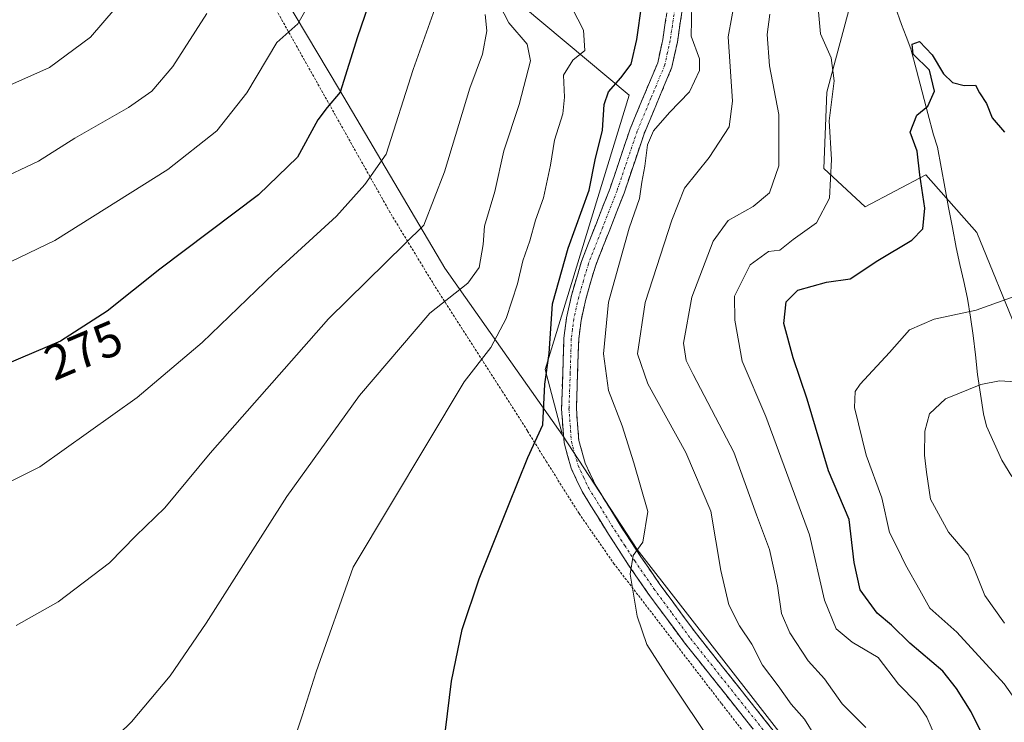
# Model space of a CAD drawing. Units: metres. Extents: x 603373 to 606798, y 4773170 to 4775536.
# Drawn here: x 605578 to 605777, y 4773884 to 4774027 of the extents above; entities that cross this region are included whole.
import ezdxf
from ezdxf.enums import TextEntityAlignment as Align

# ---------------------------------------------------------------- set-up
doc = ezdxf.new("R2010")
doc.units = ezdxf.units.M
doc.header["$MEASUREMENT"] = 0
for name, pattern in [('TRAZO_Y_PUNTO', [1, 0.5, -0.25, 0, -0.25]), ('TRAZOS', [0.75, 0.5, -0.25]), ('TRAZOSX2', [1.5, 1, -0.5])]:
    doc.linetypes.add(name, pattern=pattern)
for name, color, linetype, lineweight in [('Alambrada', 19, 'TRAZOS', 0), ('Arbolado forestal CxS', 92, 'Continuous', 0), ('Camino', 19, 'TRAZOSX2', 0), ('Camino Cxs', 19, 'Continuous', 0), ('Camino eje', 19, 'TRAZO_Y_PUNTO', 0), ('Corriente natural lineal', 142, 'Continuous', 13), ('Curva de nivel maestra', 36, 'Continuous', 30), ('Curva de nivel normal', 36, 'Continuous', 0), ('Matorral CxS', 135, 'Continuous', 0), ('Prado CxS', 92, 'Continuous', 0), ('Rótulo de curva de nivel directora', 19, 'Continuous', 0)]:
    doc.layers.add(name, color=color, linetype=linetype, lineweight=lineweight)
doc.styles.add('Arial', font='txt', dxfattribs={"height": 0.2})

# ---------------------------------------------------------------- blocks, each defined once
blk = doc.blocks.new('*U206')
at = {"layer": 'Curva de nivel normal', "color": 36, "linetype": 'Continuous', "lineweight": 0}
blk.add_polyline3d([(605569.77, 4773929.95, 270), (605582.14, 4773936.11, 270), (605601.84, 4773950.15, 270), (605614.95, 4773961.26, 270), (605629.52, 4773975.28, 270), (605642.12, 4773986.84, 270), (605647.85, 4773993.25, 270), (605652.18, 4773999.36, 270), (605657.67, 4774016.51, 270), (605662.34, 4774029.73, 270)], dxfattribs=at)
blk = doc.blocks.new('*U210')
at = {"layer": 'Curva de nivel normal', "color": 36, "linetype": 'Continuous', "lineweight": 0}
blk.add_polyline3d([(605615.91, 4774027.88, 285), (605609.02, 4774017.12, 285), (605604.76, 4774012.12, 285), (605600.06, 4774008.83, 285), (605589.22, 4774002.61, 285), (605581.88, 4773997.98, 285), (605573.21, 4773993.93, 285)], dxfattribs=at)
blk = doc.blocks.new('*U212')
at = {"layer": 'Curva de nivel normal', "color": 36, "linetype": 'Continuous', "lineweight": 0}
blk.add_polyline3d([(605577.36, 4773904, 265), (605585.8, 4773908.78, 265), (605596.19, 4773916.67, 265), (605601.56, 4773922.1, 265), (605607.38, 4773927.8, 265), (605616.57, 4773938.88, 265), (605640.54, 4773966.05, 265), (605659.82, 4773985.04, 265), (605664.01, 4773995.79, 265), (605669.15, 4774012.72, 265), (605671.69, 4774019.65, 265), (605672.58, 4774024.36, 265), (605672.24, 4774027.62, 265)], dxfattribs=at)
blk = doc.blocks.new('*U216')
at = {"layer": 'Curva de nivel normal', "color": 36, "linetype": 'Continuous', "lineweight": 0}
blk.add_polyline3d([(605673.24, 4774033.34, 260), (605677.01, 4774025.94, 260), (605680.74, 4774021.65, 260), (605681.4, 4774018.27, 260), (605679.1, 4774009.4, 260), (605675.98, 4774000.03, 260), (605674.16, 4773991.79, 260), (605672.1, 4773984.79, 260), (605671.83, 4773981.12, 260), (605670.99, 4773976.45, 260), (605668.72, 4773973.27, 260), (605661.04, 4773967.18, 260), (605646.8, 4773950.51, 260), (605632.06, 4773930.11, 260), (605624.27, 4773917.8, 260), (605615.75, 4773904.44, 260), (605608.5, 4773893.79, 260), (605600.69, 4773884.47, 260), (605592.94, 4773876.92, 260)], dxfattribs=at)
blk = doc.blocks.new('*U217')
at = {"layer": 'Curva de nivel normal', "color": 36, "linetype": 'Continuous', "lineweight": 0}
blk.add_polyline3d([(605738.89, 4773881.66, 240), (605736.83, 4773884.98, 240), (605734.1, 4773888.05, 240), (605731.49, 4773891.78, 240), (605728.35, 4773895.96, 240), (605726.18, 4773900.19, 240), (605723.65, 4773903.89, 240), (605721.55, 4773908.13, 240), (605719.88, 4773915.12, 240), (605717.86, 4773927.1, 240), (605712.79, 4773938.98, 240), (605705.1, 4773952.88, 240), (605703.02, 4773958.99, 240), (605704.59, 4773969.37, 240), (605710.01, 4773985.99, 240), (605712.56, 4773992.51, 240), (605717.53, 4773998.71, 240), (605721.57, 4774004.94, 240), (605722.28, 4774010.12, 240), (605721.39, 4774023.12, 240), (605723.6, 4774035.35, 240)], dxfattribs=at)
blk = doc.blocks.new('*U221')
at = {"layer": 'Curva de nivel normal', "color": 36, "linetype": 'Continuous', "lineweight": 0}
blk.add_polyline3d([(605749.25, 4773883.3, 235), (605744.45, 4773888.11, 235), (605740.84, 4773893.2, 235), (605737.59, 4773896.85, 235), (605733.85, 4773902.5, 235), (605732.14, 4773906.41, 235), (605731.38, 4773911.98, 235), (605729.72, 4773919.33, 235), (605727.14, 4773926.4, 235), (605722.56, 4773939.03, 235), (605714.32, 4773954.8, 235), (605712.91, 4773957.63, 235), (605712.37, 4773961.13, 235), (605714.02, 4773970.46, 235), (605718.32, 4773981.79, 235), (605721.38, 4773985.98, 235), (605726.42, 4773988.8, 235), (605729.74, 4773991.58, 235), (605731.63, 4773997.02, 235), (605731.6, 4774007.4, 235), (605729.77, 4774017.23, 235), (605729.26, 4774023.58, 235), (605729.84, 4774027.73, 235)], dxfattribs=at)
blk = doc.blocks.new('*U229')
at = {"layer": 'Curva de nivel normal', "color": 36, "linetype": 'Continuous', "lineweight": 0}
blk.add_polyline3d([(605567.4, 4773973.38, 280), (605585.17, 4773981.91, 280), (605608, 4773996.26, 280), (605617.95, 4774004.08, 280), (605623.99, 4774011.8, 280), (605630.09, 4774021.96, 280), (605634.29, 4774025.78, 280), (605635.69, 4774028.11, 280)], dxfattribs=at)
blk = doc.blocks.new('*U230')
at = {"layer": 'Curva de nivel normal', "color": 36, "linetype": 'Continuous', "lineweight": 0}
blk.add_polyline3d([(605781.63, 4773885.94, 220), (605777.2, 4773892.16, 220), (605767.65, 4773902.6, 220), (605762.21, 4773907.5, 220), (605760.15, 4773911.1, 220), (605757.28, 4773916.24, 220), (605755.65, 4773919.6, 220), (605754.05, 4773922.79, 220), (605752.46, 4773929.8, 220), (605749.27, 4773938.47, 220), (605746.94, 4773948.13, 220), (605747.07, 4773951.37, 220), (605748.08, 4773952.8, 220), (605754.01, 4773959.22, 220), (605758.07, 4773963.84, 220), (605763.06, 4773965.96, 220), (605771.57, 4773967.78, 220), (605780.18, 4773970.92, 220)], dxfattribs=at)
blk = doc.blocks.new('*U231')
at = {"layer": 'Curva de nivel normal', "color": 36, "linetype": 'Continuous', "lineweight": 0}
blk.add_polyline3d([(605632.38, 4773877.14, 255), (605635.22, 4773885.66, 255), (605638.03, 4773894.62, 255), (605645.49, 4773915.8, 255), (605667.95, 4773953.3, 255), (605673.34, 4773960.27, 255), (605676.5, 4773966.13, 255), (605678.79, 4773973.13, 255), (605679.86, 4773977.79, 255), (605681.26, 4773981.85, 255), (605682.4, 4773986.04, 255), (605684.02, 4773990.52, 255), (605685.46, 4773997.12, 255), (605686.24, 4774002.2, 255), (605687.92, 4774007.52, 255), (605688.28, 4774010.94, 255), (605688.04, 4774015.37, 255), (605689.98, 4774018.38, 255), (605692.37, 4774020.38, 255), (605692.1, 4774024.51, 255), (605689.85, 4774028.95, 255)], dxfattribs=at)
blk = doc.blocks.new('*U232')
at = {"layer": 'Curva de nivel normal', "color": 36, "linetype": 'Continuous', "lineweight": 0}
blk.add_polyline3d([(605714.05, 4774029.73, 245), (605713.89, 4774023.25, 245), (605715.56, 4774018.7, 245), (605715.58, 4774016.32, 245), (605713.53, 4774012, 245), (605709.5, 4774007.79, 245), (605706.29, 4774004.12, 245), (605705.08, 4774001.25, 245), (605704.53, 4773996.93, 245), (605703.91, 4773993.68, 245), (605703.42, 4773990.38, 245), (605701.32, 4773984.42, 245), (605697.16, 4773969.44, 245), (605696.16, 4773958.96, 245), (605697.15, 4773951.52, 245), (605699.93, 4773944.38, 245), (605702.3, 4773936.88, 245), (605705.1, 4773927.03, 245), (605704.15, 4773920.83, 245), (605702.13, 4773918.16, 245), (605701.54, 4773914.38, 245), (605702.96, 4773905.85, 245), (605704.91, 4773900.15, 245), (605708.74, 4773894.12, 245), (605719.06, 4773878.65, 245)], dxfattribs=at)
blk = doc.blocks.new('*U233')
at = {"layer": 'Curva de nivel normal', "color": 36, "linetype": 'Continuous', "lineweight": 0}
blk.add_polyline3d([(605566.24, 4774009.05, 290), (605584.06, 4774016.95, 290), (605592.4, 4774023.08, 290), (605599.85, 4774031.86, 290)], dxfattribs=at)
blk = doc.blocks.new('*U247')
at = {"layer": 'Curva de nivel normal', "color": 36, "linetype": 'Continuous', "lineweight": 0}
blk.add_polyline3d([(605763.31, 4773881.34, 230), (605761.58, 4773885.39, 230), (605759.59, 4773888.22, 230), (605755.84, 4773892.13, 230), (605751.7, 4773897.47, 230), (605746.44, 4773900.63, 230), (605743.21, 4773903.3, 230), (605740.84, 4773909.1, 230), (605737.83, 4773922.32, 230), (605728.98, 4773946.31, 230), (605724.21, 4773957.5, 230), (605722.73, 4773965.76, 230), (605722.64, 4773970.62, 230), (605725.85, 4773977, 230), (605729.53, 4773979.65, 230), (605731.86, 4773979.92, 230), (605734.52, 4773982.12, 230), (605739.24, 4773985.5, 230), (605741.86, 4773990.5, 230), (605742.31, 4773998.3, 230), (605741.82, 4774006.16, 230), (605742.84, 4774014.21, 230), (605742.24, 4774018.88, 230), (605740.04, 4774023.77, 230), (605739.65, 4774028.16, 230)], dxfattribs=at)
blk = doc.blocks.new('*U254')
at = {"layer": 'Curva de nivel normal', "color": 36, "linetype": 'Continuous', "lineweight": 0}
blk.add_polyline3d([(605777.28, 4773904.47, 215), (605773.3, 4773910.05, 215), (605771.29, 4773915.13, 215), (605769.96, 4773918.23, 215), (605765.96, 4773922.86, 215), (605762.34, 4773929.53, 215), (605761.52, 4773934.99, 215), (605761.11, 4773938.43, 215), (605761.2, 4773943.31, 215), (605762.09, 4773946.83, 215), (605765.32, 4773949.88, 215), (605772.53, 4773952.73, 215), (605776.3, 4773953.49, 215), (605789.36, 4773952.7, 215)], dxfattribs=at)
blk = doc.blocks.new('*U260')
at = {"layer": 'Curva de nivel maestra', "color": 36, "linetype": 'Continuous', "lineweight": 30}
blk.add_polyline3d([(605775.56, 4773876.35, 225), (605770.56, 4773886.52, 225), (605767.6, 4773891.22, 225), (605764.78, 4773894.74, 225), (605758.12, 4773900.4, 225), (605754.42, 4773904.04, 225), (605751.53, 4773906.48, 225), (605748.08, 4773911.22, 225), (605746.87, 4773916.74, 225), (605745.83, 4773925.42, 225), (605741.68, 4773935.29, 225), (605737.38, 4773949.76, 225), (605734.5, 4773958.13, 225), (605732.64, 4773965.13, 225), (605733.14, 4773969.47, 225), (605735.49, 4773971.83, 225), (605741.29, 4773973.5, 225), (605746.05, 4773974.14, 225), (605751.65, 4773977.84, 225), (605758.54, 4773982, 225), (605760.76, 4773984.26, 225), (605761.14, 4773988.46, 225), (605760.17, 4773995.18, 225), (605759.65, 4774000, 225), (605758.22, 4774003.84, 225), (605759.56, 4774007.28, 225), (605761.75, 4774009.08, 225), (605763.16, 4774012.1, 225), (605762.09, 4774016.41, 225), (605758.81, 4774019.64, 225), (605758.62, 4774021.65, 225), (605760.11, 4774022.2, 225), (605762.67, 4774019.52, 225), (605764.96, 4774015.64, 225), (605766.74, 4774013.88, 225), (605769.14, 4774013.3, 225), (605771.4, 4774013.33, 225), (605772.24, 4774011.8, 225), (605773.68, 4774009.61, 225), (605774.82, 4774006.76, 225), (605777.29, 4774003.82, 225)], dxfattribs=at)
blk = doc.blocks.new('*U263')
at = {"layer": 'Curva de nivel maestra', "color": 36, "linetype": 'Continuous', "lineweight": 30}
blk.add_polyline3d([(605649.97, 4774033.57, 275), (605646.38, 4774023.15, 275), (605642.9, 4774011.96, 275), (605640.22, 4774008.82, 275), (605638.35, 4774006.3, 275), (605634.25, 4773998.79, 275), (605626.35, 4773991.12, 275), (605606.43, 4773976.08, 275), (605595.76, 4773967.63, 275), (605586.28, 4773961.56, 275), (605569.56, 4773954.47, 275)], dxfattribs=at)
blk = doc.blocks.new('*U270')
at = {"layer": 'Curva de nivel maestra', "color": 36, "linetype": 'Continuous', "lineweight": 30}
blk.add_polyline3d([(605663.78, 4773879.48, 250), (605665.44, 4773892.73, 250), (605667.55, 4773903.16, 250), (605671.01, 4773913.39, 250), (605676.97, 4773928.26, 250), (605680.82, 4773937.98, 250), (605683.88, 4773944.6, 250), (605684.3, 4773952.8, 250), (605685.15, 4773959.03, 250), (605685.85, 4773969.06, 250), (605689, 4773980.36, 250), (605693.27, 4773992.12, 250), (605694.47, 4773998.22, 250), (605695.99, 4774004.23, 250), (605696.3, 4774009.42, 250), (605697.14, 4774012.02, 250), (605699.7, 4774014.82, 250), (605701.78, 4774017.63, 250), (605702.92, 4774022.59, 250), (605704.9, 4774036.98, 250)], dxfattribs=at)

msp = doc.modelspace()

# ---------------------------------------------------------------- linework, layer by layer
at = {"layer": 'Alambrada', "color": 19, "linetype": 'TRAZOS', "lineweight": 0}
msp.add_polyline3d([(605731.87, 4773872.9, 243.18), (605720.01, 4773888.21, 243.34), (605698.35, 4773916.39, 245.56), (605691.21, 4773926.64, 246.95), (605684.62, 4773937.13, 248.81), (605680.76, 4773943.39, 250.64), (605675.76, 4773951.29, 252.6), (605661.6, 4773973.37, 261.33), (605652.96, 4773987.61, 267.16), (605613.82, 4774057.3, 290.18), (605594.02, 4774092.61, 301.08), (605587.6, 4774102.82, 303.89), (605579.98, 4774113.22, 306.91), (605578.17, 4774114.83, 307.49), (605575.96, 4774115.99, 308.18)], dxfattribs=at)
at = {"layer": 'Arbolado forestal CxS', "color": 92, "linetype": 'Continuous', "lineweight": 0}
for points in [[(605603.35, 4774167.76, 289.88), (605608.37, 4774158.5, 288.34), (605611.6, 4774137.2, 290.14), (605631.61, 4774121.06, 282.35), (605658.73, 4774108.79, 267.17), (605683.26, 4774096.53, 255.57), (605703.27, 4774082.33, 248.73), (605714.25, 4774062.96, 244.68), (605714.25, 4774043.59, 244.33), (605707.15, 4774033.26, 245.96), (605681.97, 4774050.69, 259.19), (605629.03, 4774099.11, 283.55), (605616.77, 4774100.4, 289.31), (605611.25, 4774089.44, 293.33), (605632.38, 4774075.89, 278.1), (605651.88, 4774068.5, 269.78), (605666.82, 4774040.25, 262.34), (605701.32, 4774011.35, 246.06), (605684.34, 4773955.76, 248.84), (605687.88, 4773942.5, 247.68)], [(605707.98, 4774118.34, 242.97), (605706.5, 4774115.89, 242.92), (605714.25, 4774106.86, 240.94), (605725.87, 4774094.59, 238.34), (605737.49, 4774079.1, 234.26), (605751.69, 4774062.96, 230.35), (605752.98, 4774046.17, 227.16), (605746.53, 4774031.33, 226.73), (605741.36, 4774011.96, 229.12), (605740.71, 4773996.47, 229.91), (605749.11, 4773988.72, 226.81), (605761.37, 4773995.17, 224.38), (605771.7, 4773983.55, 222.77), (605780.09, 4773962.9, 216.89), (605789.78, 4773951.27, 213.6)], [(605753.71, 4773854.2, 239.84), (605702.95, 4773919.37, 244.4), (605687.88, 4773942.5, 247.68), (605684.34, 4773955.76, 248.84), (605701.32, 4774011.35, 246.06), (605666.82, 4774040.25, 262.34)], [(605746.53, 4774031.33, 226.73), (605741.36, 4774011.96, 229.12), (605740.71, 4773996.47, 229.91), (605749.11, 4773988.72, 226.81), (605761.37, 4773995.17, 224.38), (605771.7, 4773983.55, 222.77), (605780.09, 4773962.9, 216.89)], [(605669.96, 4773795.81, 242.7), (605692.81, 4773794.81, 241.79), (605718.18, 4773800.04, 242.3), (605740.18, 4773804.27, 240.77), (605765.55, 4773822.04, 237.64), (605763.86, 4773836.43, 237.86), (605753.71, 4773854.2, 239.84), (605702.95, 4773919.37, 244.4), (605687.88, 4773942.5, 247.68)]]:
    msp.add_polyline3d(points, dxfattribs=at)
at = {"layer": 'Camino', "color": 19, "linetype": 'TRAZOSX2', "lineweight": 0}
for points in [[(605729.21, 4773879.51), (605712.58, 4773900.44), (605705.13, 4773910.54), (605701.23, 4773916.21), (605697.16, 4773922.46), (605691.84, 4773931.07), (605689.6, 4773935.81), (605688.18, 4773940.93), (605687.68, 4773947.84), (605688.15, 4773962.13), (605688.66, 4773966.25), (605689.68, 4773970.8), (605691.68, 4773977.66), (605697.49, 4773992.5), (605701.56, 4774004.54), (605707.12, 4774017.88), (605708.15, 4774022.58), (605710.08, 4774035.52)], [(605713.03, 4774035), (605711.1, 4774022.04), (605710, 4774016.98), (605704.37, 4774003.49), (605700.31, 4773991.47), (605694.52, 4773976.7), (605692.59, 4773970.05), (605691.62, 4773965.73), (605691.15, 4773961.9), (605690.68, 4773947.9), (605691.15, 4773941.44), (605692.43, 4773936.86), (605694.48, 4773932.5), (605699.69, 4773924.07), (605703.73, 4773917.88), (605707.58, 4773912.28), (605714.96, 4773902.26), (605731.57, 4773881.36)]]:
    msp.add_lwpolyline(points, dxfattribs=at)
at = {"layer": 'Camino Cxs', "color": 19, "linetype": 'Continuous', "lineweight": 0}
for points in [[(605712.39, 4774030.68, 245.22), (605711.74, 4774026.36, 245.63), (605711.1, 4774022.04, 245.93), (605710.55, 4774019.51, 246.01), (605710, 4774016.98, 246), (605708.12, 4774012.48, 245.9), (605706.25, 4774007.99, 245.72), (605704.37, 4774003.49, 245), (605703.02, 4773999.48, 245.11), (605701.66, 4773995.48, 245.94), (605700.31, 4773991.47, 246.23), (605698.86, 4773987.78, 246.06), (605697.42, 4773984.09, 246.05), (605695.97, 4773980.39, 246.28), (605694.52, 4773976.7, 246.24), (605693.56, 4773973.38, 246.24), (605692.59, 4773970.05, 246.44), (605691.62, 4773965.73, 246.85), (605691.15, 4773961.9, 247.14), (605690.99, 4773957.23, 247.55), (605690.84, 4773952.57, 247.83), (605690.68, 4773947.9, 247.94), (605690.92, 4773944.67, 248.01), (605691.15, 4773941.44, 247.81), (605692.43, 4773936.86, 247.32), (605694.48, 4773932.5, 246.78), (605697.09, 4773928.29, 246.19), (605699.69, 4773924.07, 245.68), (605701.71, 4773920.98, 245.17), (605703.73, 4773917.88, 244.69), (605705.66, 4773915.08, 244.33), (605707.58, 4773912.28, 243.88), (605710.04, 4773908.94, 243.53), (605712.5, 4773905.6, 243.15), (605714.96, 4773902.26, 243.04), (605717.73, 4773898.78, 242.81), (605720.5, 4773895.29, 242.74), (605723.27, 4773891.81, 242.61), (605726.03, 4773888.33, 242.64), (605728.8, 4773884.84, 242.26), (605731.57, 4773881.36, 242.16)], [(605726.44, 4773883, 242.76), (605723.67, 4773886.49, 243.03), (605720.9, 4773889.98, 242.98), (605718.12, 4773893.46, 242.95), (605715.35, 4773896.95, 243.18), (605712.58, 4773900.44, 243.41), (605710.1, 4773903.81, 243.45), (605707.61, 4773907.17, 243.79), (605705.13, 4773910.54, 244.24), (605703.18, 4773913.38, 244.67), (605701.23, 4773916.21, 245), (605699.2, 4773919.34, 245.44), (605697.16, 4773922.46, 245.85), (605695.39, 4773925.33, 246.22), (605693.61, 4773928.2, 246.61), (605691.84, 4773931.07, 246.98), (605690.72, 4773933.44, 247.3), (605689.6, 4773935.81, 247.67), (605688.89, 4773938.37, 247.94), (605688.18, 4773940.93, 248.13), (605687.93, 4773944.39, 248.18), (605687.68, 4773947.84, 248.1), (605687.84, 4773952.6, 248.08), (605687.99, 4773957.37, 248.22), (605688.15, 4773962.13, 248.1), (605688.66, 4773966.25, 247.86), (605689.68, 4773970.8, 247.58), (605690.68, 4773974.23, 247.22), (605691.68, 4773977.66, 246.77), (605693.13, 4773981.37, 246.9), (605694.59, 4773985.08, 247.11), (605696.04, 4773988.79, 246.7), (605697.49, 4773992.5, 246.8), (605698.85, 4773996.51, 246.84), (605700.2, 4774000.53, 246.57), (605701.56, 4774004.54, 245.86), (605703.41, 4774008.99, 246.04), (605705.27, 4774013.43, 246.44), (605707.12, 4774017.88, 246.01), (605708.15, 4774022.58, 246.03), (605708.79, 4774026.89, 246.25)]]:
    msp.add_polyline3d(points, dxfattribs=at)
at = {"layer": 'Camino eje', "color": 19, "linetype": 'TRAZO_Y_PUNTO', "lineweight": 0}
msp.add_lwpolyline([(605711.56, 4774035.26), (605709.63, 4774022.31), (605709.11, 4774019.96), (605708.56, 4774017.43), (605705.75, 4774010.69), (605702.97, 4774004.02), (605698.9, 4773991.99), (605696.01, 4773984.6), (605693.1, 4773977.18), (605692.1, 4773973.75), (605691.14, 4773970.43), (605690.14, 4773965.99), (605689.89, 4773963.93), (605689.65, 4773962.02), (605689.42, 4773955.02), (605689.18, 4773947.87), (605689.67, 4773941.19), (605690.38, 4773938.63), (605691.02, 4773936.34), (605692.14, 4773933.97), (605693.16, 4773931.79), (605698.43, 4773923.27), (605700.45, 4773920.17), (605702.48, 4773917.05), (605706.36, 4773911.41), (605710.05, 4773906.4), (605713.77, 4773901.35), (605730.39, 4773880.44)], dxfattribs=at)
at = {"layer": 'Corriente natural lineal', "color": 142, "linetype": 'Continuous', "lineweight": 13}
msp.add_polyline3d([(605755.18, 4774029.3, 225.86), (605756.44, 4774025.61, 225.33), (605757.4, 4774023.17, 225.17), (605758.35, 4774020.72, 225.36), (605759.5, 4774016.36, 225.51), (605760.65, 4774011.99, 225.44), (605761.8, 4774007.63, 224.85), (605762.95, 4774003.26, 224.56), (605763.72, 4774000.79, 224.45), (605764.48, 4773996.73, 224.29), (605765.23, 4773992.67, 224.08), (605765.99, 4773988.61, 223.67), (605766.74, 4773984.55, 223.49), (605767.5, 4773980.49, 223.25), (605768.27, 4773977.04, 222.74), (605769.04, 4773973.6, 222.05), (605769.81, 4773970.15, 221.1), (605770.39, 4773966.41, 219.86), (605770.97, 4773962.67, 218.59), (605771.4, 4773958.74, 217.64), (605771.82, 4773954.8, 215.93), (605772.42, 4773950.82, 214.47), (605773.02, 4773946.84, 213.52), (605773.67, 4773944.31, 213.18), (605775.2, 4773940.88, 212.47), (605776.73, 4773937.45, 211.78), (605778.78, 4773934.13, 211.75)], dxfattribs=at)
at = {"layer": 'Matorral CxS', "color": 135, "linetype": 'Continuous', "lineweight": 0}
for points in [[(605603.35, 4774167.76, 289.88), (605608.37, 4774158.5, 288.34), (605611.6, 4774137.2, 290.14), (605631.61, 4774121.06, 282.35), (605658.73, 4774108.79, 267.17), (605683.26, 4774096.53, 255.57), (605703.27, 4774082.33, 248.73), (605714.25, 4774062.96, 244.68), (605714.25, 4774043.59, 244.33), (605707.15, 4774033.26, 245.96), (605681.97, 4774050.69, 259.19), (605629.03, 4774099.11, 283.55), (605616.77, 4774100.4, 289.31), (605611.25, 4774089.44, 293.33), (605632.38, 4774075.89, 278.1), (605651.88, 4774068.5, 269.78), (605666.82, 4774040.25, 262.34), (605701.32, 4774011.35, 246.06), (605684.34, 4773955.76, 248.84), (605687.88, 4773942.5, 247.68)], [(605687.88, 4773942.5, 247.68), (605664.07, 4773976.29, 260.31), (605642.72, 4774012.42, 274.1), (605627.12, 4774038.7, 282.67), (605612.34, 4774064.97, 291.25), (605594.08, 4774099.39, 300.9), (605573.74, 4774124.1, 308.68), (605548.29, 4774115.06, 312.31), (605528.32, 4774106.36, 311.82), (605525.78, 4774086.89, 308.71), (605513.64, 4774077.6, 306.52), (605511.27, 4774091.65, 308.92), (605514.62, 4774107.67, 310.85), (605504.93, 4774108.41, 309.8), (605496.19, 4774109.07, 308.44), (605476.97, 4774101.08, 302.37)], [(605780.09, 4773962.9, 216.89), (605771.7, 4773983.55, 222.77), (605761.37, 4773995.17, 224.38), (605749.11, 4773988.72, 226.81), (605740.71, 4773996.47, 229.91), (605741.36, 4774011.96, 229.12), (605746.53, 4774031.33, 226.73), (605752.98, 4774046.17, 227.16), (605751.69, 4774062.96, 230.35), (605737.49, 4774079.1, 234.26), (605725.87, 4774094.59, 238.34), (605714.25, 4774106.86, 240.94), (605706.5, 4774115.89, 242.92), (605707.98, 4774118.34, 242.97), (605719.97, 4774116.03, 243.28), (605732.98, 4774113.25, 246.14), (605758.08, 4774120.68, 256.53), (605768.3, 4774121.15, 259.23), (605778.52, 4774121.61, 261.97)], [(605707.98, 4774118.34, 242.97), (605706.5, 4774115.89, 242.92), (605714.25, 4774106.86, 240.94), (605725.87, 4774094.59, 238.34), (605737.49, 4774079.1, 234.26), (605751.69, 4774062.96, 230.35), (605752.98, 4774046.17, 227.16), (605746.53, 4774031.33, 226.73), (605741.36, 4774011.96, 229.12), (605740.71, 4773996.47, 229.91), (605749.11, 4773988.72, 226.81), (605761.37, 4773995.17, 224.38), (605771.7, 4773983.55, 222.77), (605780.09, 4773962.9, 216.89), (605789.78, 4773951.27, 213.6)], [(605666.82, 4774040.25, 262.34), (605701.32, 4774011.35, 246.06), (605684.34, 4773955.76, 248.84), (605687.88, 4773942.5, 247.68), (605687.88, 4773942.5, 247.68), (605664.07, 4773976.29, 260.31), (605642.72, 4774012.42, 274.1), (605627.12, 4774038.7, 282.67)]]:
    msp.add_polyline3d(points, dxfattribs=at)
at = {"layer": 'Prado CxS', "color": 92, "linetype": 'Continuous', "lineweight": 0}
for points in [[(605687.88, 4773942.5, 247.68), (605664.07, 4773976.29, 260.31), (605642.72, 4774012.42, 274.1), (605627.12, 4774038.7, 282.67), (605612.34, 4774064.97, 291.25), (605594.08, 4774099.39, 300.9), (605573.74, 4774124.1, 308.68), (605548.29, 4774115.06, 312.31), (605528.32, 4774106.36, 311.82), (605525.78, 4774086.89, 308.71), (605513.64, 4774077.6, 306.52), (605511.27, 4774091.65, 308.92), (605514.62, 4774107.67, 310.85), (605504.93, 4774108.41, 309.8), (605496.19, 4774109.07, 308.44), (605476.97, 4774101.08, 302.37)], [(605573.74, 4774124.1, 308.68), (605594.08, 4774099.39, 300.9), (605612.34, 4774064.97, 291.25), (605627.12, 4774038.7, 282.67), (605642.72, 4774012.42, 274.1), (605664.07, 4773976.29, 260.31), (605687.88, 4773942.5, 247.68), (605702.95, 4773919.37, 244.4), (605753.71, 4773854.2, 239.84), (605763.86, 4773836.43, 237.86), (605765.55, 4773822.04, 237.64), (605740.18, 4773804.27, 240.77), (605718.18, 4773800.04, 242.3), (605692.81, 4773794.81, 241.79), (605669.96, 4773795.81, 242.7), (605653.39, 4773789.88, 242.49), (605636.7, 4773786.54, 242.3), (605628.76, 4773784.95, 241.93), (605628.76, 4773784.95, 241.93), (605601.35, 4773807.53, 248.76), (605574.92, 4773834.68, 255.12)], [(605669.96, 4773795.81, 242.7), (605692.81, 4773794.81, 241.79), (605718.18, 4773800.04, 242.3), (605740.18, 4773804.27, 240.77), (605765.55, 4773822.04, 237.64), (605763.86, 4773836.43, 237.86), (605753.71, 4773854.2, 239.84), (605702.95, 4773919.37, 244.4), (605687.88, 4773942.5, 247.68)]]:
    msp.add_polyline3d(points, dxfattribs=at)

# ---------------------------------------------------------------- block references
at = {"layer": 'Curva de nivel maestra', "color": 36, "linetype": 'Continuous', "lineweight": 30}
for name in ['*U270', '*U263', '*U260']:
    msp.add_blockref(name, (0, 0), dxfattribs=at)
at = {"layer": 'Curva de nivel normal', "color": 36, "linetype": 'Continuous', "lineweight": 0}
for name in ['*U247', '*U254', '*U217', '*U231', '*U216', '*U212', '*U206', '*U229', '*U233', '*U210', '*U232', '*U221', '*U230']:
    msp.add_blockref(name, (0, 0), dxfattribs=at)

# ---------------------------------------------------------------- texts
at = {"layer": 'Rótulo de curva de nivel directora', "color": 19, "linetype": 'Continuous', "lineweight": 0, "style": 'Arial'}
msp.add_text('275', height=7, rotation=22.979, dxfattribs=at).set_placement((605590.96, 4773959.71), align=Align.MIDDLE_CENTER)

doc.saveas('drawing.dxf')
